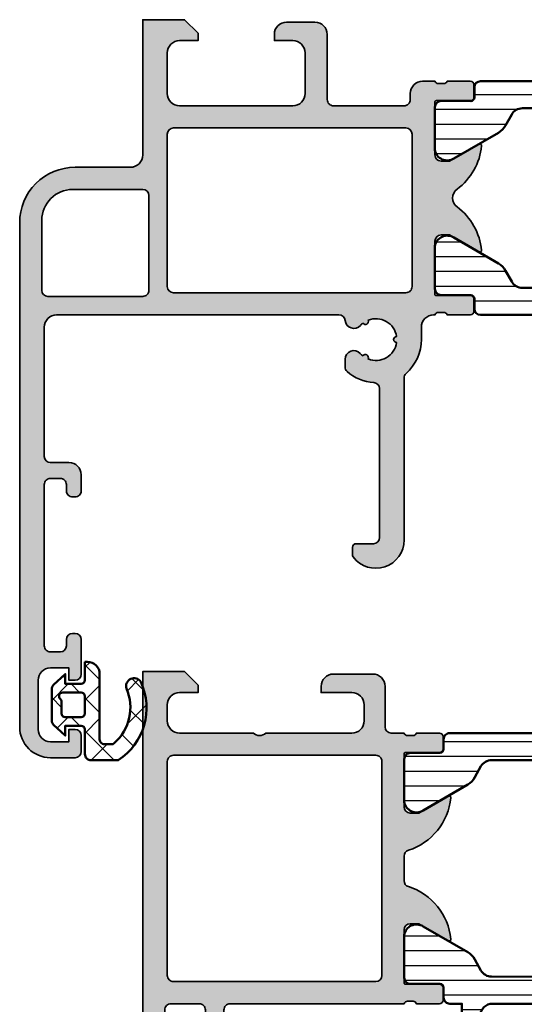
# Model space of a CAD drawing. Units: millimetres. Extents: x 119 to 10331, y 10447 to 12659.
# Drawn here: x 3742 to 3783, y 12030 to 12110 of the extents above; entities that cross this region are included whole.
import ezdxf

# ---------------------------------------------------------------- set-up
doc = ezdxf.new("R2010")
doc.units = ezdxf.units.MM
for name, color, linetype, lineweight in [('S03_AL_Kontur', 255, 'Continuous', 35), ('S04_AL_Schraffur', 253, 'Continuous', 25), ('S05_EPDM_Kontur', 31, 'Continuous', 50), ('S06_EPDM_Schraffur', 43, 'Continuous', 25), ('S07_Isolation_Kontur', 91, 'Continuous', 50), ('S08_Isolation_Schraffur', 103, 'Continuous', 25)]:
    doc.layers.add(name, color=color, linetype=linetype, lineweight=lineweight)
pattern_1 = [(90, (0, 0), (-1.2, 7.347638122934263e-17), [])]

# ---------------------------------------------------------------- blocks, each defined once
blk = doc.blocks.new('198520_s')
at = {"layer": 'S04_AL_Schraffur'}
h = blk.add_hatch(color=256, dxfattribs=at)
edge = h.paths.add_edge_path(flags=16)
edge.add_arc((7.30017270206713, 18.95025456251824), 0.4998187717371886, 89.96522350507173, 180.0312793313491)
edge.add_line((6.800354004811993, 18.94998169780933), (6.800476074218712, 2.500061035156151))
edge.add_arc((7.300469895027845, 2.500024339695528), 0.4999938221556252, 179.9957949579913, 270.0007080918733)
edge.add_line((7.30047607421875, 2.000030517578125), (24.70050048828125, 2.000030517578125))
edge.add_arc((24.70072362297674, 2.49980739743205), 0.4997769296653102, 269.9744192338999, 360.0290777162356)
edge.add_line((25.20050048828125, 2.50006103515625), (25.20050048828125, 18.95013427734375))
edge.add_arc((24.70066337990033, 18.95029790753983), 0.4998371351644963, 359.9812432507671, 449.8997333605303)
edge.add_line((24.7015380859375, 19.45013427734375), (7.30047607421875, 19.4500732421875))
edge = h.paths.add_edge_path(flags=16)
edge.add_line((51.69964599609375, 5.10009765625), (27.50048828125, 5.100067138671875))
edge.add_arc((27.5003655628999, 4.600189863581136), 0.4998772901542075, 89.9859340607446, 180.0105687756766)
edge.add_line((27.00048828125, 4.60009765625), (27.00048828125, 2.300079345703125))
edge.add_arc((27.49855613179932, 2.29814719625233), 0.4980715982188536, 179.7777341912885, 270.2222658087115)
edge.add_line((27.50048828125, 1.800079345703125), (49.49957275390625, 1.80010986328125))
edge.add_arc((49.46523169628938, 4.535081411009287), 2.735187137129712, 270.719383816997, 361.3620667096051)
edge.add_arc((51.69967277772207, 4.600124437878321), 0.4999732190889941, 359.9969308870708, 450.0030691129289)
edge = h.paths.add_edge_path()
edge.add_arc((22.23822324117384, 20.07342165573027), 4.999999999999955, 95.62257755079334, 162.2515836439297)
edge.add_arc((17, 21.75003051757812), 0.5000000000000422, 270.00000000000165, 342.25158364393167, ccw=False)
edge.add_line((17, 21.25003051757812), (15.00014465312796, 21.25000000220723))
edge.add_arc((15.0001446531279, 21.7500877989321), 0.5000877967248201, 197.7484163560767, 270.0000000000067, ccw=False)
edge.add_arc((9.761837793982409, 20.0734521733084), 4.999999999999986, 17.74841635606933, 84.37742244920561)
edge.add_arc((10.2381808198046, 24.91194125050788), 0.1381197846482952, 84.3774224492053, 209.9999999999993)
edge.add_line((10.1185655775339, 24.84288135818383), (11.50006103515627, 22.45006103515627))
edge.add_line((11.50006103515625, 22.4500610351563), (11.50006103515625, 21.7500610351563))
edge.add_arc((11.00006103515625, 21.75006103515625), 0.5, -90, 0, ccw=False)
edge.add_line((11.00006103515625, 21.25006103515625), (6.700035354199036, 21.25006103515626))
edge.add_arc((6.700035354199031, 21.37006103515614), 0.1199999999999939, 180.0000000000017, 270.0000000000017, ccw=False)
edge.add_line((6.580035354199026, 21.37006103515614), (6.580035354199026, 24.13005903515614))
edge.add_arc((6.280035354199072, 24.13005903515614), 0.2999999999999954, 359.9999999999994, 449.9999999999997)
edge.add_line((6.280035354199072, 24.43005903515632), (5.300061035156276, 24.43005903515632))
edge.add_arc((5.300061035156205, 24.13005903515614), 0.2999999999999972, 90.00000000000034, 180.0000000000007)
edge.add_line((5.00006103515625, 24.13005903515614), (5.00006103515625, 22.25004803514763))
edge.add_arc((4.921193939513046, 21.98250469462482), 0.2789255417371555, -1.1628700728871877, 73.57540544464462, ccw=False)
edge.add_line((5.200062035156293, 21.97684403514768), (5.200062035156293, 21.52325003514768))
edge.add_arc((4.9212245886132, 21.51758162714941), 0.2788950563274343, -73.58012358050792, 1.1645893740977158, ccw=False)
edge.add_line((5.00006103515625, 21.25006103515625), (5.000009763807206, 20.19997253537176))
edge.add_arc((4.500009764403217, 20.19999694824219), 0.5000000000000001, 269.99999999999943, 359.9972024911151, ccw=False)
edge.add_line((4.500009764403217, 19.69999694824219), (1.200012207031276, 19.69999694824219))
edge.add_arc((1.197770786043748, 18.70223836922969), 0.997761096636398, 89.87128775500923, 180.1287122449912)
edge.add_line((0.20001220703125, 18.69999694824219), (0.20001220703125, 15.5))
edge.add_arc((1.200110415487302, 15.50009820845594), 1.000098213278015, 180.0056263774675, 269.9943736225325)
edge.add_line((1.20001220703125, 14.5), (1.70001220703125, 14.5))
edge.add_line((1.70001220703125, 14.5), (1.70001220703125, 17.00003051757812))
edge.add_arc((2.700034611168462, 17.00000811815653), 1.000022404388088, 89.9942896767235, 179.9987166364362, ccw=False)
edge.add_line((2.70013427734375, 18.00003051757812), (4.000000000000003, 18.00006103515625))
edge.add_arc((3.999768267251511, 16.99970720668921), 1.000353855307499, 0.018517797103072553, 89.98672738800008, ccw=False)
edge.add_line((5.0001220703125, 17.00003051757812), (5, 10.00006103521445))
edge.add_arc((4.47499905574125, 9.500030517607229), 0.7250217307164588, -43.60451390840342, 43.60451390840342, ccw=False)
edge.add_line((5, 9), (5, 3))
edge.add_arc((4.000018663800802, 2.999981336199198), 0.9999813363733427, -90.00106937697592, 0.0010693769755789617, ccw=False)
edge.add_line((4, 2), (2.700012207031251, 2))
edge.add_arc((2.700084574693165, 3.000072367661915), 1.000072370280299, 180.0041460615549, 269.9958539384451, ccw=False)
edge.add_line((1.70001220703125, 3), (1.70001220703125, 4.5))
edge.add_line((1.70001220703125, 4.5), (1.10003662109375, 4.500030517578125))
edge.add_line((1.10003662109375, 4.500030517578125), (0, 3.400054931640625))
edge.add_line((0, 3.400054931640625), (0, 0))
edge.add_line((0, 0), (49.50048828125, 6.103515625e-05))
edge.add_arc((49.49919006549032, 4.500443550091177), 4.500382702181707, 270.0165279910362, 359.9955186115712)
edge.add_line((53.99957275390625, 4.500091552734375), (54.00006103515626, 9.500000000000028))
edge.add_arc((53.49993817036102, 9.49987713520477), 0.5001228798872297, 0.01407580930429403, 89.98592419069693)
edge.add_line((53.50006103515625, 10), (52.20001220703125, 10))
edge.add_arc((52.19990524721811, 9.500106959813138), 0.4998930516297539, 89.98774068594341, 180.0122593140566)
edge.add_line((51.70001220703125, 9.5), (51.70001220703125, 9.000030517578125))
edge.add_line((51.70001220703125, 9.000030517578125), (52.70001220703125, 9))
edge.add_line((52.70001220703125, 9), (52.70001220703125, 7.500030517578125))
edge.add_arc((51.70021121435354, 7.499831510255717), 0.9998010124835617, -90.0114045491, 0.01140454910051858, ccw=False)
edge.add_line((51.70001220703125, 6.500030517578125), (47.7000732421875, 6.500030517578126))
edge.add_arc((47.69987488655534, 7.49983216194596), 0.9998016640442582, 179.9886328048384, 270.01136719516217, ccw=False)
edge.add_line((46.7000732421875, 7.500030517578125), (46.70001220703125, 9.000030517578121))
edge.add_line((46.70001220703125, 9.000030517578125), (47.7000732421875, 9.000030517578125))
edge.add_line((47.7000732421875, 9.000030517578125), (47.70001220703125, 9.500000000000007))
edge.add_arc((47.19998539774645, 9.500003708998292), 0.5000268092985178, 359.999575002891, 449.9969280469734)
edge.add_line((47.20001220703125, 10.00003051757812), (44.60003662109374, 10))
edge.add_arc((44.60003377479984, 9.50000284629391), 0.4999971537141649, 89.99967383688345, 180.0003261631149)
edge.add_line((44.10003662109375, 9.5), (44.10003662109374, 9.299987792968745))
edge.add_arc((44.60003336419368, 9.2999540196206), 0.4999967442405386, 179.9961298341728, 270.0003732156903)
edge.add_line((44.60003662109375, 8.799957275390625), (44.90008544921876, 8.799987792968748))
edge.add_arc((44.89991510246296, 8.299817446212955), 0.5001703757639671, 0.019513651396721343, 89.98048634860271, ccw=False)
edge.add_line((45.40008544921875, 8.29998779296875), (45.40008544921875, 7.10003662109375))
edge.add_arc((44.89993874717561, 7.100183323136889), 0.5001467235583014, 270.0168058844376, 359.98319411556304, ccw=False)
edge.add_line((44.90008544921875, 6.60003662109375), (27.50048828125, 6.600067138671874))
edge.add_arc((27.50036886396128, 7.099947729602718), 0.4998806051946564, 179.9828155680173, 270.0136874818476, ccw=False)
edge.add_line((27.00048828125, 7.10009765625), (27, 21.25003051757811))
edge.add_arc((27.07883644654305, 21.51755110957129), 0.2788950563274398, 178.8354106259009, 253.5801235805067, ccw=False)
edge.add_line((26.79999899999996, 21.52321951756971), (26.79999899999995, 21.97681351756972))
edge.add_arc((27.0788670956432, 21.9824741770467), 0.2789255417371433, 106.42459455535271, 181.162870072885, ccw=False)
edge.add_line((27, 22.25001751756963), (27, 24.13002851757815))
edge.add_arc((26.70000000000005, 24.13002851757801), 0.2999999999999936, 6.742775924702655e-13, 90)
edge.add_line((26.70000000000005, 24.43002851757819), (25.72002568095725, 24.4300285175782))
edge.add_arc((25.72002568095718, 24.13002851757801), 0.2999999999999972, 90, 180)
edge.add_line((25.42002568095722, 24.13002851757801), (25.42002568095722, 21.37003051757801))
edge.add_arc((25.30002568095722, 21.37003051757802), 0.1199999999999974, -89.99999999999841, 0, ccw=False)
edge.add_line((25.30002568095722, 21.25003051757812), (21, 21.25003051757812))
edge.add_arc((21, 21.75003051757812), 0.5, 180, 270, ccw=False)
edge.add_line((20.5, 21.75003051757812), (20.5, 22.45003051757812))
edge.add_line((20.5, 22.45003051757817), (21.88149545762236, 24.84285084060572))
edge.add_arc((21.76188021535177, 24.91191073292975), 0.1381197846482943, 329.9999999999995, 455.6225775507939)
at = {"layer": 'S03_AL_Kontur'}
blk.add_line((6.80047607421875, 18.95010375976562), (6.80035400390625, 18.95010375976562), dxfattribs=at)
for points in [[(21.74834792059517, 25.04936600532756, 0.2992013024098274), (17.47620211283402, 21.59761153013756, -0.3261337620560272), (17, 21.25003051757812), (15.0001446531279, 21.25000000220712, -0.3261337620560255), (14.52385892232223, 21.59764204771545, 0.2992013024098271), (10.25171311456108, 25.04939652290568, 0.6105378334010381), (10.1185655775339, 24.84288135818383), (11.50006103515625, 22.4500610351563), (11.50006103515625, 21.75006103515625, -0.414213562373095), (11.00006103515625, 21.25006103515625), (6.700035354199031, 21.25006103515625, -0.414213562373095), (6.580035354199026, 21.37006103515614), (6.580035354199026, 24.13005903515614, 0.414213562373095), (6.280035354199072, 24.43005903515632), (5.300061035156205, 24.43005903515632, 0.414213562373095), (5.00006103515625, 24.13005903515614), (5.00006103515625, 22.25004803514776, -0.3381811729244386), (5.200062035156293, 21.97684403514768), (5.200062035156293, 21.52325003514784, -0.338212474236961), (5.00006103515625, 21.25006103515625), (5.000009763807157, 20.19997253537167, -0.4141992617169896), (4.500009764403217, 19.69999694824219), (1.20001220703125, 19.69999694824219, 0.4155301168464653), (0.20001220703125, 18.69999694824219), (0.20001220703125, 15.5, 0.4141560400107929), (1.20001220703125, 14.5), (1.70001220703125, 14.5), (1.70001220703125, 17.00003051757812, -0.4142361929554071), (2.70013427734375, 18.00003051757812), (4, 18.00006103515625, -0.4140510606943995), (5.0001220703125, 17.00003051757812), (5, 10.00006103521446, -0.4000171577824858), (5, 9), (5, 3, -0.414224495620812), (4, 2), (2.70001220703125, 2, -0.4141711740811082), (1.70001220703125, 3), (1.70001220703125, 4.5), (1.10003662109375, 4.500030517578125), (0, 3.400054931640625), (0, 0), (49.50048828125, 6.103515625e-05, 0.414106167531818), (53.99957275390625, 4.500091552734375), (54.00006103515625, 9.5, 0.4140696599984917), (53.50006103515625, 10), (52.20001220703125, 10, 0.4143389059541253), (51.70001220703125, 9.5), (51.70001220703125, 9.000030517578125), (52.70001220703125, 9), (52.70001220703125, 7.500030517578125, -0.4143301661732787), (51.70001220703125, 6.500030517578125), (47.7000732421875, 6.500030517578125, -0.414329784238828), (46.7000732421875, 7.500030517578125), (46.70001220703125, 9.000030517578125), (47.7000732421875, 9.000030517578125), (47.70001220703125, 9.5, 0.4142000313288096), (47.20001220703125, 10.00003051757812), (44.60003662109375, 10, 0.4142168970367731), (44.10003662109375, 9.5), (44.10003662109375, 9.29998779296875, 0.4142352544979551), (44.60003662109375, 8.799957275390625), (44.90008544921875, 8.79998779296875, -0.4140140707819646), (45.40008544921875, 8.29998779296875), (45.40008544921875, 7.10003662109375, -0.4140417510927317), (44.90008544921875, 6.60003662109375), (27.50048828125, 6.600067138671875, -0.4143713868916198), (27.00048828125, 7.10009765625), (27, 21.25003051757812, -0.338212474236961), (26.79999899999996, 21.52321951756971), (26.79999899999996, 21.97681351756955, -0.3381811729244385), (27, 22.25001751756963), (27, 24.13002851757801, 0.414213562373095), (26.70000000000005, 24.43002851757819), (25.72002568095718, 24.43002851757819, 0.414213562373095), (25.42002568095722, 24.13002851757801), (25.42002568095722, 21.37003051757802, -0.414213562373095), (25.30002568095722, 21.25003051757812), (21, 21.25003051757812, -0.414213562373095), (20.5, 21.75003051757812), (20.5, 22.45003051757817), (21.88149545762235, 24.84285084060571, 0.6105378334010436)], [(7.30047607421875, 19.4500732421875, 0.4145512768496232), (6.800354004811993, 18.94998169780933), (6.80047607421875, 2.50006103515625, 0.4142386782959061), (7.30047607421875, 2.000030517578125), (24.70050048828125, 2.000030517578125, 0.4144930014681132), (25.20050048828125, 2.50006103515625), (25.20050048828125, 18.95013427734375, 0.4137969491626665), (24.7015380859375, 19.45013427734375)], [(51.69964599609375, 5.10009765625), (27.50048828125, 5.100067138671875, 0.4143394994369876), (27.00048828125, 4.60009765625), (27.00048828125, 2.300079345703125, 0.416487816270758), (27.50048828125, 1.800079345703125), (49.49957275390625, 1.80010986328125, 0.4175027550328445), (52.19964599609375, 4.60009765625, 0.4142449410311837)]]:
    blk.add_lwpolyline(points, format="xyb", close=True, dxfattribs=at)
blk = doc.blocks.new('224079_s')
at = {"layer": 'S08_Isolation_Schraffur'}
h = blk.add_hatch(dxfattribs=at)
h.set_pattern_fill('_USER', color=256, scale=1.2, angle=90, style=0, pattern_type=0)
h.set_pattern_definition([(90, (-4.999857041503906, -12.5), (-1.2, 7.347638122934263e-17), [])])
edge = h.paths.add_edge_path()
edge.add_line((8.881784197001252e-16, 3.709997000000001), (-7.175593452757312e-12, 23.78999699999282))
edge.add_arc((0.4999973210908013, 23.78999967890202), 0.4999973211051535, 89.99969301797421, 180.0003069820266, ccw=False)
edge.add_line((0.4999999999999956, 24.289997), (1.310331333333325, 24.289997))
edge.add_arc((1.310331333333322, 24.589997), 0.3000000000000078, 270.0000000000004, 360.0000000000007)
edge.add_line((1.610331333333332, 24.58999700000001), (1.609999382936312, 26.9899953829363))
edge.add_arc((2.114995360374929, 26.98499807535403), 0.505020702855097, 89.43242955560157, 179.4330345179735, ccw=False)
edge.add_line((2.119998, 27.489994), (5.586539498099472, 27.48999399999999))
edge.add_arc((5.444228849108124, 26.50017592527715), 0.9999960709244697, -32.727016099840625, 81.8183919481005, ccw=False)
edge.add_line((6.285481498099469, 25.959541), (4.188713563274471, 22.32783190740702))
edge.add_arc((2.889675413083341, 23.07783183030565), 1.49999999999998, 297.9942546357584, 330.0000034006567, ccw=False)
edge.add_line((3.593749946674783, 21.75333983291648), (2.700001000000004, 21.251661))
edge.add_arc((3.199999408698183, 20.38563420555513), 1.000000408698498, 119.9998812008011, 179.9999544816801)
edge.add_line((2.199998999999999, 20.385635), (2.199998999999999, 7.114359000000004))
edge.add_arc((3.199999408698187, 7.11435979444487), 1.000000408698504, 180.0000455183193, 240.0001187991984)
edge.add_line((2.700000999999999, 6.248333000000002), (3.593749946674767, 5.746654167083513))
edge.add_arc((2.889675413083361, 4.422162169694325), 1.499999999999986, 29.999996599345025, 62.005745364243296, ccw=False)
edge.add_line((4.188713563274475, 5.172162092592991), (6.285481498099474, 1.540452999999999))
edge.add_arc((5.444228849108127, 0.99981807472285), 0.9999960709244754, -81.81839194810061, 32.72701609984051, ccw=False)
edge.add_line((5.586539498099476, 0.009999999999999787), (2.109998, 0.009999999999999787))
edge.add_arc((2.109995360374926, 0.5099959774386145), 0.4999959774455824, 179.9996975188136, 270.000302481186, ccw=False)
edge.add_line((1.609999382936312, 0.5099986170636921), (1.610331333333336, 2.909996999999999))
edge.add_arc((1.310331333333334, 2.909996999999998), 0.300000000000002, 2.544443745170796e-13, 90.00000000000007)
edge.add_line((1.310331333333334, 3.209997), (0.5000000000000009, 3.209997))
edge.add_arc((0.4999973210908047, 3.709994321090803), 0.4999973210979803, 179.9996930179738, 270.000306982026, ccw=False)
at = {"layer": 'S07_Isolation_Kontur'}
blk.add_lwpolyline([(8.881784197001252e-16, 3.709997000000001), (-7.175593452757312e-12, 23.78999699999282, -0.4142167009307439), (0.4999999999999956, 24.289997), (1.310331333333325, 24.289997, 0.414213562373094), (1.610331333333332, 24.58999700000001), (1.609999382936312, 26.9899953829363, -0.4142166549144949), (2.119998, 27.489994), (5.586539498099472, 27.48999399999999, -0.5460410483302799), (6.285481498099469, 25.959541), (4.188713563274471, 22.32783190740702, -0.1405664139581678), (3.593749946674783, 21.75333983291648), (2.700001000000004, 21.251661, 0.2679495351361909), (2.199998999999999, 20.385635), (2.199998999999999, 7.114359000000004, 0.2679495351361915), (2.700000999999999, 6.248333000000002), (3.593749946674767, 5.746654167083513, -0.140566413958168), (4.188713563274475, 5.172162092592991), (6.285481498099474, 1.540452999999999, -0.5460410483302796), (5.586539498099476, 0.009999999999999787), (2.109998, 0.009999999999999787, -0.4142166549144958), (1.609999382936312, 0.5099986170636921), (1.610331333333336, 2.909996999999999, 0.4142135623730943), (1.310331333333334, 3.209997), (0.5000000000000009, 3.209997, -0.414216700930744)], format="xyb", close=True, dxfattribs=at)
blk = doc.blocks.new('224083_s')
at = {"layer": 'S08_Isolation_Schraffur'}
h = blk.add_hatch(dxfattribs=at)
h.set_pattern_fill('_USER', color=256, scale=1.2, angle=90, style=0, pattern_type=0)
h.set_pattern_definition(pattern_1)
edge = h.paths.add_edge_path()
edge.add_line((3.299972057342529, 11.20001525878906), (3.299949169158935, 10.20001525878906))
edge.add_line((3.299949169158935, 10.20001525878906), (4.058951854705811, 10.40301818847656))
edge.add_arc((3.799023855769272, 11.36963620436902), 1.000956019652724, 285.0510599042298, 359.9648197636589)
edge.add_line((4.799979686737061, 11.36902160644532), (4.799956798553467, 12.20001525878906))
edge.add_arc((4.299934487410222, 12.19999294736359), 0.5000223116410224, 0.002556586946841782, 89.9983176705964)
edge.add_line((4.299949169158936, 12.70001525878907), (-0.0003614162829341794, 12.70001525878907))
edge.add_line((-0.000361416282933743, 12.70001525878907), (0.0007164046366661122, 23.79000098449475))
edge.add_arc((-0.4992835948949109, 23.79002262762636), 0.5000000000000021, 359.9975198798058, 449.997519879806)
edge.add_line((-0.4992619517633027, 24.29002262715794), (-1.309593284356211, 24.29005683764806))
edge.add_arc((-1.309580298477249, 24.590056837367), 0.3000000000000006, 179.9975198798062, 269.9975198798066, ccw=False)
edge.add_line((-1.609580298196196, 24.59006982324597), (-1.609144460837768, 26.99006818956495))
edge.add_arc((-2.109140437693696, 26.99009247214751), 0.4999959774455767, 359.9972173986204, 449.9978223609925)
edge.add_line((-2.109121434361286, 27.49008844923196), (-5.58566292918503, 27.49023980144758))
edge.add_arc((-5.443395125852719, 26.50041556755583), 0.9999960709244758, 98.17912793170579, 212.7245359796468)
edge.add_line((-6.284671176121615, 25.95981705746876), (-4.188060446376664, 22.32801720702941))
edge.add_arc((-2.888989832708481, 23.07796089871814), 1.499999999999982, 209.9975164791509, 242.0032652440493)
edge.add_line((-3.5931216979495, 21.75349937932539), (-2.709913068123038, 21.25768675544602))
edge.add_arc((-3.199429958135152, 20.38569293987571), 0.9999999999999999, -0.0024801201939226303, 60.69116689628021, ccw=False)
edge.add_line((-2.199429959072003, 20.3856496536125), (-2.200004415870358, 7.114538793660547))
edge.add_arc((-3.200004414933509, 7.11458207992376), 1.000000000000002, 299.3038728633322, 359.9975198798063, ccw=False)
edge.add_line((-2.710563017463382, 6.242545888907301), (-3.593814567731544, 5.746809728488302))
edge.add_arc((-2.889797367108975, 4.422287255584365), 1.5, 117.9917745155626, 149.9975232804609)
edge.add_line((-4.18880305138902, 5.172343408287702), (-6.285728187365356, 1.540725080345804))
edge.add_arc((-5.444498941227813, 1.000053740891556), 0.999996070924476, 147.2705037799657, 261.8159118279067)
edge.add_line((-5.586852435611554, 0.01024182719222689), (-2.110310940787815, 0.01009047497660416))
edge.add_arc((-2.110286658205259, 0.510086451832538), 0.4999959774455824, 269.9972173986203, 359.9978223609926)
edge.add_line((-1.610290681120806, 0.5100674485001279), (-1.610518744555804, 2.910065843556889))
edge.add_arc((-1.310518744836857, 2.910052857677923), 0.300000000000002, 89.99751987980602, 179.9975198798058, ccw=False)
edge.add_line((-1.310505758957893, 3.21005285739687), (-0.500174426364981, 3.210018646906749))
edge.add_arc((-0.5001527832333754, 3.710018646438323), 0.4999999999999994, 269.9975198798064, 359.9975198798064)
edge.add_line((-0.0001527837018010514, 3.709997003306718), (-5.388259887699987e-05, 4.700015258789064))
edge.add_line((-5.388259887699987e-05, 4.700015258789064), (4.299949169158939, 4.700015258789065))
edge.add_arc((4.299927121778194, 5.200044935958962), 0.5000296776559549, 270.0025262937839, 359.9965994486726)
edge.add_line((4.799956798553468, 5.200015258789064), (4.799956798553469, 6.031008911132814))
edge.add_arc((3.798764249512014, 6.030218889687783), 1.001192860736636, 0.04521096883286005, 74.93720007262223)
edge.add_line((4.058951854705811, 6.997012329101563), (3.299972057342529, 7.200015258789063))
edge.add_line((3.299972057342529, 7.200015258789063), (3.299972057342529, 6.200015258789064))
edge.add_line((3.299972057342529, 6.200015258789064), (0.9999537467956539, 6.200015258789064))
edge.add_arc((0.9999203354868553, 7.199989476648993), 0.9999742184181004, 179.9985227541014, 270.00191437633816, ccw=False)
edge.add_line((-5.388259887699999e-05, 7.200015258789061), (-5.388259887699999e-05, 10.20001525878906))
edge.add_arc((1.000063767948616, 10.19989760737307), 1.000117657467607, 90.0063030061387, 179.9932598634218, ccw=False)
edge.add_line((0.9999537467956566, 11.20001525878906), (3.299972057342529, 11.20001525878906))
at = {"layer": 'S07_Isolation_Kontur'}
blk.add_lwpolyline([(3.299972057342529, 11.20001525878906), (3.299949169158935, 10.20001525878906), (4.058951854705811, 10.40301818847656, 0.339034658832678), (4.799979686737061, 11.36902160644532), (4.799956798553467, 12.20001525878906, 0.414191893406321), (4.299949169158936, 12.70001525878907), (-0.000361416282933743, 12.70001525878907), (0.0007164046366661122, 23.79000098449475, 0.414213562373095), (-0.4992619517633027, 24.29002262715794), (-1.309593284356211, 24.29005683764806, -0.4142135623730958), (-1.609580298196196, 24.59006982324597), (-1.609144460837768, 26.99006818956495, 0.4142166549144952), (-2.109121434361286, 27.49008844923196), (-5.58566292918503, 27.49023980144758, 0.54604104833028), (-6.284671176121615, 25.95981705746876), (-4.188060446376664, 22.32801720702941, 0.1405664139581682), (-3.5931216979495, 21.75349937932539), (-2.709913068123038, 21.25768675544602, -0.2711957418302182), (-2.199429959072003, 20.3856496536125), (-2.200004415870358, 7.114538793660548, -0.2711957418302184), (-2.710563017463382, 6.242545888907301), (-3.593814567731544, 5.746809728488302, 0.140566413958168), (-4.18880305138902, 5.172343408287702), (-6.285728187365356, 1.540725080345804, 0.5460410483302796), (-5.586852435611554, 0.01024182719222689), (-2.110310940787815, 0.01009047497660416, 0.4142166549144957), (-1.610290681120806, 0.5100674485001279), (-1.610518744555804, 2.910065843556889, -0.4142135623730941), (-1.310505758957893, 3.21005285739687), (-0.500174426364981, 3.210018646906749, 0.4142135623730953), (-0.0001527837018010514, 3.709997003306718), (-5.388259887699987e-05, 4.700015258789064), (4.299949169158939, 4.700015258789065, 0.4141832649556889), (4.799956798553468, 5.200015258789064), (4.799956798553469, 6.031008911132814, 0.3389287504969133), (4.058951854705811, 6.997012329101563), (3.299972057342529, 7.200015258789063), (3.299972057342529, 6.200015258789064), (0.9999537467956537, 6.200015258789064, -0.414230900286145), (-5.388259887699999e-05, 7.200015258789061), (-5.388259887699999e-05, 10.20001525878906, -0.4141468880379882), (0.9999537467956566, 11.20001525878906)], format="xyb", close=True, dxfattribs=at)
blk = doc.blocks.new('171900_s')
for name, p in [('224079_s', (5.000061035156249, 21.25006103515625)), ('224083_s', (27, 21.25003051757811)), ('198520_s', (0, 0))]:
    blk.add_blockref(name, p)
blk = doc.blocks.new('224070_s')
at = {"layer": 'S06_EPDM_Schraffur'}
h = blk.add_hatch(dxfattribs=at)
h.set_pattern_fill('_USER', color=256, scale=1.9, angle=45, style=0, double=1, pattern_type=0)
h.set_pattern_definition([(45, (0, 0), (-1.34350288425444, 1.34350288425444), []), (135, (0, 0), (-1.34350288425444, -1.34350288425444), [])])
h.paths.add_polyline_path([(2.02499999999096e-05, -1.300003000080625, 0.4142113656756599), (0.300018, -1.000003000089063), (0.300018, 0.2999880000000001), (-0.4999689999999997, 0.299988), (0.3758490418957128, 1.240687166008064, -0.2082062490747879), (0.7417940849698601, 1.399979010554123), (3.258216345583477, 1.399993989323439, -0.2082046502766332), (3.624161196573179, 1.24070874433703), (4.500031, 0.299988), (3.700012000000001, 0.2999880000000001), (3.700012, -1.000018, 0.4142135623730949), (4.000012, -1.300018), (5.500030999999999, -1.300018), (5.500031, -1.499978540352213, -0.4142135623056581), (4.500009540121964, -2.5), (-0.7289730000000023, -2.5, 0.5035859154264644), (-1.200317, -2.911803999999999), (-1.200317, -3.572754), (-1.127563000000001, -3.669036999999999, 0.3265697680300119), (3.324889999999999, -4.677398999999999, -0.8708585130653003), (3.871581999999991, -5.843582000000005, -0.3721644016967406), (-2.499969, -4.009018000000001), (-2.499969, -1.799994794449334, -0.4142113652500116), (-1.999995954838122, -1.300018000202162)])
h.paths.add_polyline_path([(1.30000321429949, -1.300018000158419, -0.4142167005316563), (1, -1.000018000175638), (1, 0.299991, -0.4142135623730949), (1.3, 0.5999909999999999), (2.250873751472114, 0.5999909999999999, 0.2146939887634713), (2.475451084700031, 0.7010814190335783, -0.6902948977916578), (3.000031, 0.5021708589859532), (3.000031000000001, -1.000002999779208, -0.4142104242214975), (2.700034214299491, -1.300002999761989)], flags=16)
at = {"layer": 'S05_EPDM_Kontur'}
for points in [[(5.500030999999999, -1.300018), (4.000012000000001, -1.300018, -0.4142135623730953), (3.700012, -1.000018000000001), (3.700012000000001, 0.2999880000000001), (4.500030999999999, 0.299988), (3.624161196573179, 1.240708744337031, 0.2082046502766331), (3.258216345583477, 1.399993989323439), (0.7417940849698595, 1.399979010554124, 0.2082062490747878), (0.3758490418957129, 1.240687166008064), (-0.4999689999999999, 0.299988), (0.300018, 0.299988), (0.300018, -1.000003000089062, -0.4142113656756604), (2.024999999960136e-05, -1.300003000080625), (-1.999969, -1.300018, 0.4142319632679402), (-2.499968999999999, -1.800003), (-2.499969000000001, -4.009017999999998, 0.372164401696741), (3.871582000000001, -5.843582000000004, 0.8708585130652899), (3.324890000000002, -4.677399000000001, -0.3265697680300115), (-1.127562999999998, -3.669037000000002), (-1.200317, -3.572753999999999), (-1.200317, -2.911804, -0.503585915426467), (-0.7289730000000002, -2.5), (4.500030999999999, -2.5, 0.4142009919280952), (5.500031, -1.5)], [(1, -1.000018000175639, 0.4142167005316564), (1.30000321429949, -1.300018000158419), (2.700034214299492, -1.300002999761989, 0.4142104242214978), (3.000031000000001, -1.000002999779208), (3.000031, 0.5021669999999999, 0.6902996460426561), (2.475451084700031, 0.7010814190335782, -0.2146939887634713), (2.250873751472114, 0.599991), (1.3, 0.5999909999999998, 0.4142135623730952), (1, 0.2999910000000002)]]:
    blk.add_lwpolyline(points, format="xyb", close=True, dxfattribs=at)
blk = doc.blocks.new('303340_s')
at = {"layer": 'S04_AL_Schraffur'}
h = blk.add_hatch(color=256, dxfattribs=at)
h.paths.add_polyline_path([(25.7505598757391, 20.63530882019109, 0.9453353190585805), (26.24976887259947, 20.6367198847156, -0.4849796932002985), (27.58366386060663, 18.32392176033022, 0.9361786484246193), (27.33263265688254, 17.89276150769115, -0.04196895722510096), (27.13669736323141, 17.68595235258135, 0.6889518963311304), (27.60790129440522, 16.45005340576176), (28.23619798460743, 16.45005340576176, 0.2134217652833855), (28.60887598085742, 16.61672007242828, 0.1715965901641916), (29.49576261727725, 18.77526022877987, -0.3996599841314077), (29.99514783758912, 19.2502897748418), (42.09998471908239, 19.25006866438389, -0.4142082123108159), (42.5999755859375, 18.75006866446734), (42.5999755859375, 17.35011748644479, 0.4141814221930641), (42.89994266553197, 17.05011748825109), (43.49995455530188, 17.05005164613476, 0.1623038079387785), (43.67998559706348, 17.11005023535722, 0.720761753982316), (42.30000266160573, 21.25006103746978), (29.13060413986852, 21.25007627735977, -0.2134195530839813), (28.75792915759916, 21.41674022121788, 0.2126493977915452), (26.01103773173918, 22.6500373275569), (24.99998258810422, 22.65005493194371, -0.4142084625560803), (24, 23.65005493179228), (24, 23.75005340576172, -0.3382124742370403), (23.79999899999996, 24.02324240575331), (23.79999899999996, 24.47683640575337, -0.3381811729243052), (24, 24.75004040575323), (24, 26.63005140576161, 0.414213562373095), (23.70000000000005, 26.93005140576179), (22.72002568095718, 26.93005140576179, 0.4142135623730985), (22.42002568095722, 26.63005140576161), (22.42002568095722, 23.87005340576161, -0.4142135623730864), (22.30002568095722, 23.75005340576172), (18, 23.75005340576172, -0.4142135623730971), (17.5, 24.25005340576172), (17.5, 24.95005340576176), (18.8840946126337, 27.34758522557581, 0.5972456414779853), (18.74834792059517, 27.54938889351115, 0.2116616964608593), (15.22276688527313, 25.55272470090767, -0.5032354143351225), (13.77720259714886, 25.55272470090767, 0.2116616964608581), (10.25162156182671, 27.54938889351115, 0.597245641477994), (10.11587486978817, 27.34758522557581), (11.49996948242188, 24.95005340576176), (11.49996948242188, 24.25005340576172, -0.4142135623730962), (10.99996948242188, 23.75005340576172), (6.699943801464656, 23.75005340576172, -0.4142135623730929), (6.579943801464651, 23.87005340576161), (6.579943801464651, 26.63005140576183, 0.4142135623730941), (6.279943801464697, 26.93005140576179), (5.29996948242183, 26.93005140576179, 0.4142135623730951), (4.999969482421875, 26.63005140576183), (4.999969482421875, 24.75004040575323, -0.3381811729244169), (5.199970482421918, 24.47683640575315), (5.199970482421918, 24.02324240575331, -0.3382124742369717), (4.999969482421875, 23.75005340576172), (5.000000045029537, 22.74853967551712, 0.4138057169889612), (5.998692123859541, 21.74999235111568), (6.500000000001933, 21.75, -0.4144930254274276), (7, 21.25001525878929), (7.0000305176045, 15.50000265369886, -0.414215116874789), (6.500030517611549, 15), (1.200000000000045, 15, 0.4142135623730954), (0.2000000000000455, 14), (0.2000000000000455, 11.70000000000005, 0.414213562373095), (1.200000000000045, 10.70000000000005), (1.700000000000045, 10.70000000000005), (1.700000000000045, 12.20000000000005, -0.4142135623730949), (2.700000000000045, 13.20000000000005), (6, 13.20000000000005, -0.4142135623730953), (7, 12.20000000000005), (7, 3, -0.4142135623730949), (6, 2), (2.700000000000045, 2, -0.4142135623730951), (1.700000000000045, 3), (1.700000000000045, 4.5), (1.100000000000023, 4.5), (0, 3.400000000000091), (0, 0), (11, 0, -0.4142135623730949), (12, -1), (12, -5.500228881663816, 0.4142161239800402), (16.50003935639359, -10.00022888149169), (57.49960682560061, -9.999870304799288, 0.4142110007707906), (59.99958496093745, -7.499870304894785), (59.99958496093745, -5.499740600585938, 0.4142135623730944), (59.49958496093745, -4.999740600585938), (58.1995849609375, -4.999740600585938, 0.4142135623730921), (57.6995849609375, -5.499740600585938), (57.6995849609375, -5.999740600585938), (58.6995849609375, -5.999740600585938), (58.6995849609375, -7.499740600585938, -0.4142135623730958), (57.6995849609375, -8.499740600585938), (53.6995849609375, -8.499740600585938, -0.414213562373093), (52.6995849609375, -7.499740600585938), (52.6995849609375, -5.999740600585938), (53.6995849609375, -5.999740600585938), (53.6995849609375, -5.499740600585938, 0.4142135623730945), (53.1995849609375, -4.999740600585938), (50.39958496093755, -4.999740600585938, 0.4142135623730835), (49.89958496093755, -5.499740600585938), (49.89958496093755, -5.699740600585983, 0.414213562373107), (50.39958496093755, -6.199740600585983), (50.89958496093755, -6.199740600585983, -0.4142135623731019), (51.39958496093755, -6.699740600585983), (51.39958496093755, -7.499740600585938, -0.4181729976471812), (50.89283546151603, -7.999695042768053), (37.79994277404535, -8.000114440405014, -0.414222944496215), (37.2999267578125, -7.500114440661491), (37.2999267578125, -6.699645999817221, -0.4142493076646555), (37.79998777807077, -6.199646003540693), (38.29998780786673, -6.199707023803057, 0.4142493076646512), (38.800048828125, -5.699707027526529), (38.800048828125, -5.49975585938364, 0.4142152809083273), (38.30004589440364, -4.99975585939228), (36.99974999193228, -4.999763488803865, 0.4142118438399506), (35.999755859375, -5.999763488786812), (35.999755859375, -7.499748229769239, -0.4142050493973073), (35.49977039197745, -7.999748229558008), (25.000058634222, -8.000053405831522, -0.4142228536821668), (24.00006103505939, -7.000082212929783), (24.00012204769166, 15.95539445100985, -0.3869882178471205), (24.45327252730056, 16.45319340576316, 0.6526019735553921), (24.86498597781872, 17.69327277106117, -0.04116100393561881), (24.67379210096078, 17.89704036695525, 0.9058327216276365), (24.4246525452528, 18.32773748354566, -0.4824904208821474)])
h.paths.add_polyline_path([(22.1999511713442, 2.499750571282448, -0.414206175712773), (21.69995086387473, 1.999763488769759), (9.299926450176258, 1.99977111816429, -0.4142133821639514), (8.7999267578125, 2.499771118164062), (8.7999267578125, 21.39972686767237, -0.4142124811611532), (9.299924912067581, 21.89972686766896), (21.70043760701606, 21.89977264403615, -0.4142222105006603), (22.2004394525942, 21.39975972655247)], flags=16)
h.paths.add_polyline_path([(21.99993846942539, 0.4997100830073578, -0.4142138525824884), (22.49993896484375, -0.0002899169924148737), (22.49993896484375, -7.700111470956244, -0.4142026124995291), (21.99995765751953, -8.200111470606771), (16.30008125634765, -8.200324562490096, -0.4142245123314447), (13.79998779296875, -5.700324564237235), (13.79998779296875, -0.0002975463869461237, -0.4142132721637625), (14.29998729755039, 0.4997024536128265)], flags=16)
at = {"layer": 'S03_AL_Kontur'}
for points in [[(1.700000000000045, 3, 0.4142135623730948), (2.700000000000045, 2), (6, 2, 0.414213562373095), (7, 3), (7, 12.20000000000005, 0.4142135623730945), (6, 13.20000000000005), (2.700000000000045, 13.20000000000005, 0.4142135623730946), (1.700000000000045, 12.20000000000005), (1.700000000000045, 10.70000000000005), (1.200000000000045, 10.70000000000005, -0.414213562373095), (0.2000000000000455, 11.70000000000005), (0.2000000000000455, 14, -0.4142135623730954), (1.200000000000045, 15), (6.500030517611549, 15, 0.4142151168747885), (7.0000305176045, 15.50000265369886), (7, 21.25001525878906, 0.41449302542872), (6.5, 21.75), (5.999969482421875, 21.74999237060547, -0.4146125846031606), (5, 22.75001525878906), (4.999969482421875, 23.75005340576172, 0.338212474236961), (5.199970482421918, 24.02324240575331), (5.199970482421918, 24.47683640575315, 0.3381811729244386), (4.999969482421875, 24.75004040575323), (4.999969482421875, 26.63005140576183, -0.414213562373095), (5.29996948242183, 26.93005140576179), (6.279943801464697, 26.93005140576179, -0.414213562373095), (6.579943801464651, 26.63005140576183), (6.579943801464651, 23.87005340576161, 0.414213562373095), (6.699943801464656, 23.75005340576172), (10.99996948242188, 23.75005340576172, 0.414213562373095), (11.49996948242188, 24.25005340576172), (11.49996948242188, 24.95005340576176), (10.12124914531068, 27.3382758933551, -0.6239627646123144), (10.25162156182671, 27.54938889351115, -0.2116616964608585), (13.77720259714886, 25.55272470090767, 0.5032354143351215), (15.22276688527313, 25.55272470090767, -0.2116616964608588), (18.74834792059517, 27.54938889351115, -0.623962764612316), (18.8787203371113, 27.3382758933551), (17.5, 24.95005340576176), (17.5, 24.25005340576172, 0.414213562373095), (18, 23.75005340576172), (22.30002568095722, 23.75005340576172, 0.414213562373095), (22.42002568095722, 23.87005340576161), (22.42002568095722, 26.63005140576161, -0.414213562373095), (22.72002568095718, 26.93005140576179), (23.70000000000005, 26.93005140576179, -0.414213562373095), (24, 26.63005140576161), (24, 24.75004040575323, 0.3381811729244385), (23.79999899999996, 24.47683640575315), (23.79999899999996, 24.02324240575331, 0.338212474236961), (24, 23.75005340576172), (24, 23.65005493179228, 0.4142084625560812), (24.99998258810422, 22.65005493194371), (25.98935112995298, 22.65003770516182, -0.2141814504145235), (28.75792915759882, 21.41674022121811, 0.2134195530839823), (29.13060413986807, 21.25007627735977), (42.30000266160573, 21.25006103746978, -0.7207617539823112), (43.67998559706348, 17.11005023535722, -0.1623038079387866), (43.49995455530188, 17.05005164613476), (42.89994266553197, 17.05011748825109, -0.4141814221930642), (42.5999755859375, 17.35011748644479), (42.5999755859375, 18.75006866446734, 0.4142082123108181), (42.09998471908239, 19.25006866438389), (29.99514783758912, 19.2502897748418, 0.3996599841314076), (29.49576261727725, 18.77526022877987, -0.1715965901641912), (28.60887598085742, 16.61672007242828, -0.2134217652833874), (28.23619798460743, 16.45005340576176), (27.60790129440522, 16.45005340576176, -0.6889518963311295), (27.13669736323141, 17.68595235258135, 0.04196895722510206), (27.33263265688254, 17.89276150769115, -0.9361786484246203), (27.58366386060663, 18.32392176033022, 0.4849796932002984), (26.24976887259947, 20.6367198847156, -0.9453353190585806), (25.7505598757391, 20.63530882019109, 0.4824904208821475), (24.4246525452528, 18.32773748354566, -0.9058327216276015), (24.67379210096078, 17.89704036695525, 0.0411610039356214), (24.86498597781872, 17.69327277106117, -0.652601973555384), (24.45327252730056, 16.45319340576316, 0.3869882178471185), (24.00012204769166, 15.95539445100985), (24.00006103515625, -7.000045776367188, 0.4142342295953175), (25.00006103515625, -8.000053405761719), (35.49977039197745, -7.999748229558008, 0.4142050493973047), (35.999755859375, -7.499748229769239), (35.999755859375, -5.999763488786812, -0.41421184383995), (36.99974999193228, -4.999763488803865), (38.30004589440364, -4.99975585939228, -0.4142152809083289), (38.800048828125, -5.49975585938364), (38.800048828125, -5.699707027526529, -0.4142493076646481), (38.29998780786673, -6.199707023803057), (37.79998777807077, -6.199646003540693, 0.4142493076646476), (37.2999267578125, -6.699645999817221), (37.2999267578125, -7.500114440661491, 0.4142229444962233), (37.79994277404535, -8.000114440405014), (50.89283546151603, -7.999695042768053, 0.418172997647186), (51.39958496093755, -7.499740600585938), (51.39958496093755, -6.699740600585983, 0.4142135623730955), (50.89958496093755, -6.199740600585983), (50.39958496093755, -6.199740600585983, -0.414213562373094), (49.89958496093755, -5.699740600585983), (49.89958496093755, -5.499740600585938, -0.4142135623730966), (50.39958496093755, -4.999740600585938), (53.1995849609375, -4.999740600585938, -0.4142135623730945), (53.6995849609375, -5.499740600585938), (53.6995849609375, -5.999740600585938), (52.6995849609375, -5.999740600585938), (52.6995849609375, -7.499740600585938, 0.4142135623730959), (53.6995849609375, -8.499740600585938), (57.6995849609375, -8.499740600585938, 0.4142135623730955), (58.6995849609375, -7.499740600585938), (58.6995849609375, -5.999740600585938), (57.6995849609375, -5.999740600585938), (57.6995849609375, -5.499740600585938, -0.414213562373095), (58.1995849609375, -4.999740600585938), (59.49958496093745, -4.999740600585938, -0.4142135623730955), (59.99958496093745, -5.499740600585938), (59.99958496093745, -7.499870304894785, -0.4142110007707899), (57.49960682560061, -9.999870304799288), (16.50003935639359, -10.00022888149169, -0.4142161239800401), (12, -5.500228881663816), (12, -1, 0.4142135623730951), (11, 0), (0, 0), (0, 3.400000000000091), (1.100000000000023, 4.5), (1.700000000000045, 4.5)], [(21.70043760701609, 21.89977264403616), (9.299924912067553, 21.89972686766897, 0.4142124811611531), (8.799926757812498, 21.39972686767238), (8.799926757812498, 2.499771118164156, 0.414213382163951), (9.299926450176228, 1.999771118164251), (21.69995086387475, 1.99976348876972, 0.4142061757127747), (22.19995117134417, 2.499750571282501), (22.20043945259417, 21.39975972655244, 0.4142222105006581)], [(16.30008125634765, -8.200324562490096), (21.99995765751953, -8.200111470606771, 0.4142026124995291), (22.49993896484375, -7.700111470956244), (22.49993896484375, -0.0002899169924148737, 0.4142138525824882), (21.99993846942539, 0.4997100830073578), (14.29998729755039, 0.4997024536128265, 0.4142132721637625), (13.79998779296875, -0.0002975463869461237), (13.79998779296875, -5.700324564237235, 0.4142245123314446)]]:
    blk.add_lwpolyline(points, format="xyb", close=True, dxfattribs=at)
blk = doc.blocks.new('224093_s')
at = {"layer": 'S08_Isolation_Schraffur'}
h = blk.add_hatch(dxfattribs=at)
h.set_pattern_fill('_USER', color=256, scale=1.2, angle=90, style=0, pattern_type=0)
h.set_pattern_definition(pattern_1)
edge = h.paths.add_edge_path()
edge.add_arc((0.5000000000000006, 18.790001), 0.5, 90, 180)
edge.add_line((5.551115123125783e-16, 18.790001), (9.992007221626407e-16, 3.709997))
edge.add_arc((0.5000000000000009, 3.709996999999999), 0.4999999999999999, 179.9999999999999, 270)
edge.add_line((0.5000000000000008, 3.209996999999999), (1.310331333333334, 3.209996999999999))
edge.add_arc((1.310331333333334, 2.909996999999998), 0.3000000000000016, 2.8421709430404007e-13, 90.00000000000011, ccw=False)
edge.add_line((1.610331333333336, 2.909996999999999), (1.609999382936312, 0.5099986170636921))
edge.add_arc((2.109995360374926, 0.5099959774386142), 0.4999959774455824, 179.9996975188136, 270.000302481186)
edge.add_line((2.109998, 0.009999999999999789), (5.586539498099476, 0.009999999999999789))
edge.add_arc((5.444228849108127, 0.99981807472285), 0.9999960709244756, 278.1816080518995, 392.7270160998405)
edge.add_line((6.285481498099474, 1.540453), (4.188713563274476, 5.172162092592989))
edge.add_arc((2.889675413083352, 4.422162169694314), 1.499999999999998, 29.99999659934501, 62.00574536424334)
edge.add_line((3.593749946674762, 5.746654167083515), (2.710519855799996, 6.242428559697169))
edge.add_arc((3.199998999999685, 7.114443563807501), 1.000000000000001, 180, 240.69364701647402, ccw=False)
edge.add_line((2.199998999999684, 7.114443563807502), (2.199998999999683, 15.3855544361925))
edge.add_arc((3.199998999999679, 15.3855544361925), 0.999999999999996, 119.3063529835259, 180, ccw=False)
edge.add_line((2.710519855799993, 16.25756944030282), (3.593749946674766, 16.75334383291648))
edge.add_arc((2.889675413083366, 18.07783583030565), 1.49999999999997, 297.9942546357568, 330.0000034006552)
edge.add_line((4.188713563274469, 17.327835907407), (6.285481498099474, 20.95954499999999))
edge.add_arc((5.444228849108128, 21.50017992527714), 0.9999960709244761, 327.2729839001593, 441.8183919481004)
edge.add_line((5.586539498099477, 22.48999799999999), (2.109997999999994, 22.48999799999999))
edge.add_arc((2.10999536037492, 21.99000202256138), 0.4999959774455762, 89.99969751881402, 180.0003024811863)
edge.add_line((1.609999382936312, 21.98999938293631), (1.610331333333336, 19.59000099999999))
edge.add_arc((1.310331333333334, 19.59000099999999), 0.3000000000000016, -90.00000000000011, 0, ccw=False)
edge.add_line((1.310331333333334, 19.29000099999999), (0.5000000000000006, 19.290001))
at = {"layer": 'S07_Isolation_Kontur'}
blk.add_lwpolyline([(0.5000000000000006, 19.290001, 0.414213562373095), (5.551115123125783e-16, 18.790001), (9.992007221626407e-16, 3.709996999999999, 0.414213562373095), (0.5000000000000008, 3.209996999999999), (1.310331333333334, 3.209996999999999, -0.414213562373094), (1.610331333333336, 2.909996999999999), (1.609999382936312, 0.509998617063692, 0.414216654914496), (2.109998, 0.009999999999999789), (5.586539498099476, 0.009999999999999789, 0.5460410483302796), (6.285481498099474, 1.540453), (4.188713563274476, 5.172162092592989, 0.140566413958168), (3.593749946674762, 5.746654167083515), (2.710519855799996, 6.242428559697169, -0.2711957418302182), (2.199998999999684, 7.114443563807502), (2.199998999999683, 15.3855544361925, -0.2711957418302181), (2.710519855799993, 16.25756944030282), (3.593749946674766, 16.75334383291648, 0.1405664139581683), (4.188713563274469, 17.327835907407), (6.285481498099474, 20.95954499999999, 0.5460410483302799), (5.586539498099477, 22.48999799999999), (2.109997999999994, 22.48999799999999, 0.4142166549144954), (1.609999382936312, 21.98999938293631), (1.610331333333336, 19.59000099999999, -0.4142135623730945), (1.310331333333334, 19.29000099999999)], format="xyb", close=True, dxfattribs=at)
blk = doc.blocks.new('310040_s')
for name, p in [('224093_s', (5, 23.75005340576172)), ('303340_s', (0, 0))]:
    blk.add_blockref(name, p)
at = {"xscale": -1}
blk.add_blockref('224093_s', (24.00006103515625, 23.75004577636719), dxfattribs=at)

msp = doc.modelspace()

# ---------------------------------------------------------------- block references
for name, p, rotation in [('224070_s', (3745.627584448534, 12052.78257622479), 90), ('171900_s', (3751.62732504912, 12057.48246636151), 270)]:
    msp.add_blockref(name, p, dxfattribs=dict(rotation=rotation))
at = {"layer": 'S03_AL_Kontur', "rotation": 270}
msp.add_blockref('310040_s', (3751.62732504912, 12110.48216118573), dxfattribs=at)

doc.saveas('drawing.dxf')
